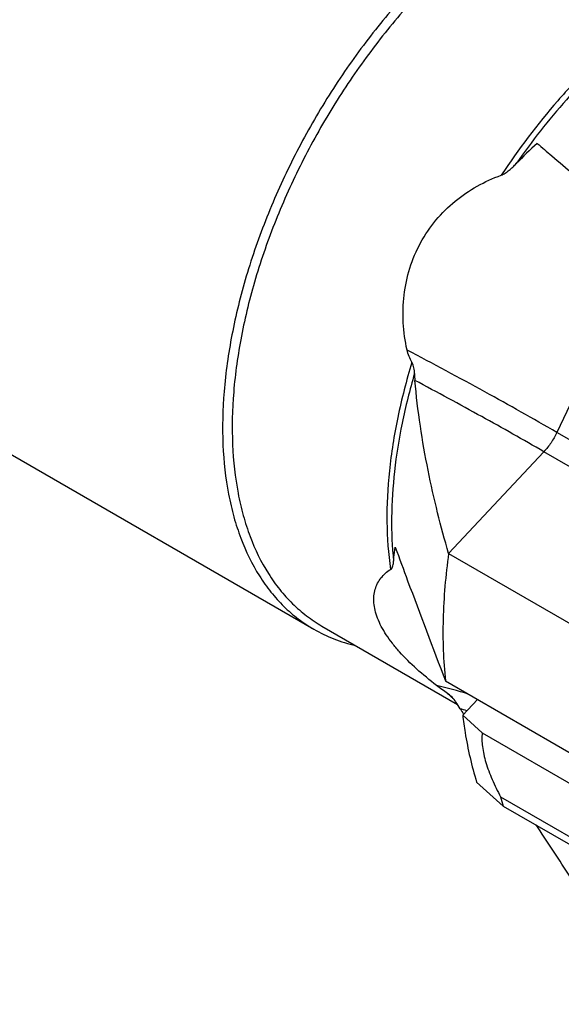
# Model space of a CAD drawing. Units: millimetres. Extents: x 0 to 594, y 0 to 420.
# Drawn here: x 152 to 164, y 53 to 75 of the extents above; entities that cross this region are included whole.
import ezdxf

# ---------------------------------------------------------------- set-up
doc = ezdxf.new("R2010")
doc.units = ezdxf.units.MM
doc.header["$LTSCALE"] = 32.67
doc.layers.add('30056527_CL', color=7, linetype='CONTINUOUS')
doc.layers.add('608019148-000_CL', color=7, linetype='CONTINUOUS')

msp = doc.modelspace()

# ---------------------------------------------------------------- linework, layer by layer
at = {"layer": '30056527_CL', "color": 7, "linetype": 'CONTINUOUS'}
for p, q in [((162.3943, 59.4766), (162.0697, 59.1301)), ((162.0697, 59.1301), (162.5002, 58.738)), ((162.5002, 58.738), (169.9901, 54.4137)), ((162.3774, 57.6466), (162.9691, 57.1151)), ((162.9091, 57.3172), (170.5078, 52.9302)), ((162.9691, 57.1151), (170.5705, 52.7265))]:
    msp.add_line(p, q, dxfattribs=at)
msp.add_arc((170.0202, 59.3177), 7.3871, 195.71283, 197.34785, dxfattribs=at)
for points, knots in [([(162.0697, 59.1301), (162.085, 59), (162.1542, 58.4993), (162.2664, 58.0041), (162.3774, 57.6466)], [0, 0, 0, 0, 0.2592353, 1, 1, 1, 1]), ([(162.5002, 58.738), (162.4906, 58.6361), (162.4963, 58.4746), (162.5344, 58.2562), (162.5983, 58.011), (162.7183, 57.6929), (162.8412, 57.4438), (162.9091, 57.3172)], [0, 0, 0, 0, 0.2050936, 0.3205069, 0.444117, 0.7120503, 1, 1, 1, 1])]:
    msp.add_open_spline(points, degree=3, knots=knots, dxfattribs=at)
at = {"layer": '608019148-000_CL', "color": 7, "linetype": 'CONTINUOUS'}
for p, q in [((142.5089, 70.4192), (158.7723, 61.0296)), ((161.7582, 62.7068), (170.0313, 57.9304)), ((158.9534, 61.0983), (161.9528, 59.3666)), ((161.6872, 59.8848), (169.9604, 55.1084))]:
    msp.add_line(p, q, dxfattribs=at)
at = {"layer": '608019148-000_CL', "color": 9, "linetype": 'CONTINUOUS'}
for p, q in [((165.2121, 67.6136), (164.1557, 65.385)), ((172.641, 60.4861), (164.1557, 65.385)), ((163.8673, 64.9583), (161.7582, 62.7068)), ((172.3525, 60.0593), (163.8673, 64.9583)), ((161.8025, 59.5454), (161.8058, 59.5424)), ((161.8025, 59.5454), (161.8058, 59.5424))]:
    msp.add_line(p, q, dxfattribs=at)
at = {"layer": '608019148-000_CL', "color": 7, "linetype": 'CONTINUOUS'}
for centre, radius, start, end in [((169.9125, 64.8673), 9.2825, 131.83922, 135.82208), ((163.1706, 66.7298), 2.1681, 181.11504, 185.095), ((155.4082, 55.1383), 7.7916, 32.00082, 33.24474), ((202.5421, 84.5979), 47.7913, 212.007, 212.17211)]:
    msp.add_arc(centre, radius, start, end, dxfattribs=at)
at = {"layer": '608019148-000_CL', "color": 9, "linetype": 'CONTINUOUS'}
for centre, radius, start, end in [((158.1515, 46.1638), 14.0244, 73.25052, 76.2293), ((164.0935, 62.0318), 3.3809, 225.78429, 227.34194), ((164.0669, 62.003), 3.3418, 227.41837, 228.79622), ((158.2863, 45.9706), 13.8099, 73.71109, 74.33192)]:
    msp.add_arc(centre, radius, start, end, dxfattribs=at)
at = {"layer": '608019148-000_CL', "color": 7, "linetype": 'CONTINUOUS'}
for points, knots in [([(163.6473, 77.4343), (163.297, 77.232), (162.6011, 76.767), (161.6156, 75.9376), (160.6736, 74.9704), (159.7952, 73.8861), (158.9989, 72.7075), (158.3019, 71.46), (157.7189, 70.1701), (157.2624, 68.8653), (156.9421, 67.5733), (156.7649, 66.3212), (156.7347, 65.1356), (156.8352, 64.2043), (156.9939, 63.5188), (157.1932, 62.9032), (157.466, 62.3391), (157.8134, 61.8494), (158.1016, 61.5298), (158.4203, 61.2534), (158.6525, 61.0988), (158.7723, 61.0296)], [0, 0, 0, 0, 0.0623802, 0.1287153, 0.1983043, 0.2702773, 0.3436508, 0.4173789, 0.4903998, 0.561683, 0.6302771, 0.6953619, 0.7563069, 0.8127419, 0.8392663, 0.8646883, 0.9124613, 0.935105, 0.9571094, 0.9786689, 1, 1, 1, 1]), ([(163.7534, 77.2505), (163.4084, 77.0514), (162.7232, 76.5935), (161.7529, 75.7769), (160.8254, 74.8246), (159.9605, 73.7569), (159.1765, 72.5966), (158.4902, 71.3682), (157.9162, 70.0982), (157.4667, 68.8134), (157.1514, 67.5412), (156.9769, 66.3085), (156.9471, 65.1411), (157.046, 64.2241), (157.2023, 63.5492), (157.3986, 62.943), (157.6671, 62.3876), (158.0092, 61.9055), (158.293, 61.5908), (158.6068, 61.3187), (158.8354, 61.1664), (158.9534, 61.0983)], [0, 0, 0, 0, 0.0623802, 0.1287153, 0.1983043, 0.2702773, 0.3436508, 0.4173789, 0.4903998, 0.561683, 0.6302771, 0.6953619, 0.7563069, 0.8127419, 0.8392663, 0.8646883, 0.9124613, 0.935105, 0.9571094, 0.9786689, 1, 1, 1, 1]), ([(163.7207, 71.7829), (163.8276, 71.6918), (164.2591, 71.3252), (164.692, 70.9601), (165.0179, 70.6861)], [0, 0, 0, 0, 0.2480766, 1, 1, 1, 1]), ([(162.9206, 71.0784), (162.937, 71.0844), (162.9688, 71.0993), (163.029, 71.1358), (163.0997, 71.1894), (163.1796, 71.2603), (163.2304, 71.3105), (163.2553, 71.3361)], [0, 0, 0, 0, 0.1229692, 0.2469083, 0.4965246, 0.7477419, 1, 1, 1, 1]), ([(160.8362, 67.2097), (160.7935, 67.4083), (160.7372, 67.8135), (160.7537, 68.4273), (160.8805, 69.0286), (161.1194, 69.5923), (161.4617, 70.0944), (161.8897, 70.5166), (162.3807, 70.8493), (162.7383, 71.012), (162.9206, 71.0784)], [0, 0, 0, 0, 0.1265163, 0.2535678, 0.3805644, 0.5069884, 0.6324263, 0.7565643, 0.8791576, 1, 1, 1, 1]), ([(160.9461, 66.9379), (160.9224, 66.98), (160.8784, 67.0677), (160.8466, 67.1611), (160.8362, 67.2097)], [0, 0, 0, 0, 0.4935617, 1, 1, 1, 1]), ([(161.0029, 66.6877), (161.0021, 66.7304), (160.9954, 66.795), (160.9736, 66.8785), (160.9568, 66.9189), (160.9461, 66.9379)], [0, 0, 0, 0, 0.4959658, 0.7476847, 1, 1, 1, 1]), ([(161.7582, 62.7068), (161.671, 63.0048), (161.5059, 63.6156), (161.294, 64.5561), (161.1217, 65.5337), (161.0411, 66.1996), (161.011, 66.5373)], [0, 0, 0, 0, 0.2383439, 0.4854557, 0.7397892, 1, 1, 1, 1]), ([(160.5398, 62.5367), (160.5411, 62.5631), (160.548, 62.666), (160.562, 62.7684), (160.5765, 62.8437)], [0, 0, 0, 0, 0.2559887, 1, 1, 1, 1]), ([(160.5765, 62.8437), (160.6675, 62.5965), (161.0332, 61.6085), (161.4056, 60.623), (161.6872, 59.8848)], [0, 0, 0, 0, 0.2500399, 1, 1, 1, 1]), ([(161.7582, 62.7068), (161.6907, 62.2237), (161.6081, 61.2825), (161.6393, 60.3372), (161.6872, 59.8848)], [0, 0, 0, 0, 0.5174538, 1, 1, 1, 1]), ([(161.4898, 59.7851), (161.3384, 59.9022), (161.053, 60.1371), (160.73, 60.4542), (160.5127, 60.7126), (160.3772, 60.9004), (160.267, 61.0857), (160.1835, 61.2669), (160.1277, 61.4421), (160.0999, 61.6096), (160.1, 61.7676), (160.1272, 61.9142), (160.1802, 62.0478), (160.2569, 62.1669), (160.3551, 62.2705), (160.4318, 62.328), (160.4726, 62.3541)], [0, 0, 0, 0, 0.1782217, 0.3437841, 0.4204109, 0.4922879, 0.5591227, 0.6208288, 0.677572, 0.7298002, 0.7782435, 0.823872, 0.8678015, 0.9111604, 0.9549582, 1, 1, 1, 1]), ([(160.4726, 62.3541), (160.4997, 62.3715), (160.5231, 62.421), (160.5358, 62.4851), (160.5389, 62.5194), (160.5398, 62.5367)], [0, 0, 0, 0, 0.4852122, 0.7381488, 1, 1, 1, 1]), ([(158.7723, 61.0296), (158.9151, 60.9472), (159.216, 60.8028), (159.5351, 60.7054), (159.6982, 60.6679)], [0, 0, 0, 0, 0.4962475, 1, 1, 1, 1]), ([(161.7357, 59.6086), (161.6938, 59.6372), (161.6109, 59.6947), (161.5295, 59.7544), (161.4898, 59.7851)], [0, 0, 0, 0, 0.5033118, 1, 1, 1, 1]), ([(161.9246, 59.4098), (161.9165, 59.4223), (161.8823, 59.4713), (161.8428, 59.5166), (161.8104, 59.5475)], [0, 0, 0, 0, 0.249172, 1, 1, 1, 1]), ([(164.6303, 55.2757), (164.5537, 55.394), (164.2444, 55.8689), (163.9312, 56.3412), (163.6955, 56.6958)], [0, 0, 0, 0, 0.2487624, 1, 1, 1, 1])]:
    msp.add_open_spline(points, degree=3, knots=knots, dxfattribs=at)
at = {"layer": '608019148-000_CL', "color": 9, "linetype": 'CONTINUOUS'}
for points, knots in [([(165.5744, 74.1231), (165.3283, 73.9119), (164.845, 73.4628), (163.924, 72.475), (163.3025, 71.6542), (162.9206, 71.0784)], [0, 0, 0, 0, 0.2402153, 0.4882104, 1, 1, 1, 1]), ([(165.5821, 73.9702), (165.1513, 73.5905), (164.3228, 72.7544), (163.5982, 71.8277), (163.2553, 71.3361)], [0, 0, 0, 0, 0.4893163, 1, 1, 1, 1]), ([(164.1557, 65.385), (163.628, 65.6897), (162.527, 66.3081), (161.4144, 66.9054), (160.8362, 67.2097)], [0, 0, 0, 0, 0.4825622, 1, 1, 1, 1]), ([(160.9461, 66.9379), (160.8228, 66.5365), (160.616, 65.7416), (160.4272, 64.5579), (160.3696, 63.4295), (160.4217, 62.7013), (160.4726, 62.3541)], [0, 0, 0, 0, 0.2713218, 0.5298802, 0.7732891, 1, 1, 1, 1]), ([(161.0029, 66.6877), (160.8967, 66.3264), (160.7165, 65.6105), (160.5444, 64.5438), (160.478, 63.5206), (160.506, 62.8563), (160.5398, 62.5367)], [0, 0, 0, 0, 0.2689238, 0.5264123, 0.7705489, 1, 1, 1, 1]), ([(163.8673, 64.9583), (163.4111, 65.2216), (162.4634, 65.7559), (161.5066, 66.2738), (161.011, 66.5373)], [0, 0, 0, 0, 0.4841151, 1, 1, 1, 1]), ([(164.1557, 65.385), (164.1184, 65.3064), (164.0327, 65.1562), (163.9255, 65.0204), (163.8673, 64.9583)], [0, 0, 0, 0, 0.5053301, 1, 1, 1, 1])]:
    msp.add_open_spline(points, degree=3, knots=knots, dxfattribs=at)
at = {"layer": '608019148-000_CL', "color": 7, "linetype": 'CONTINUOUS'}
msp.add_open_spline([(161.8104, 59.5475), (161.7871, 59.5697), (161.7623, 59.5905), (161.7357, 59.6086)], degree=3, dxfattribs=at)

doc.saveas('drawing.dxf')
